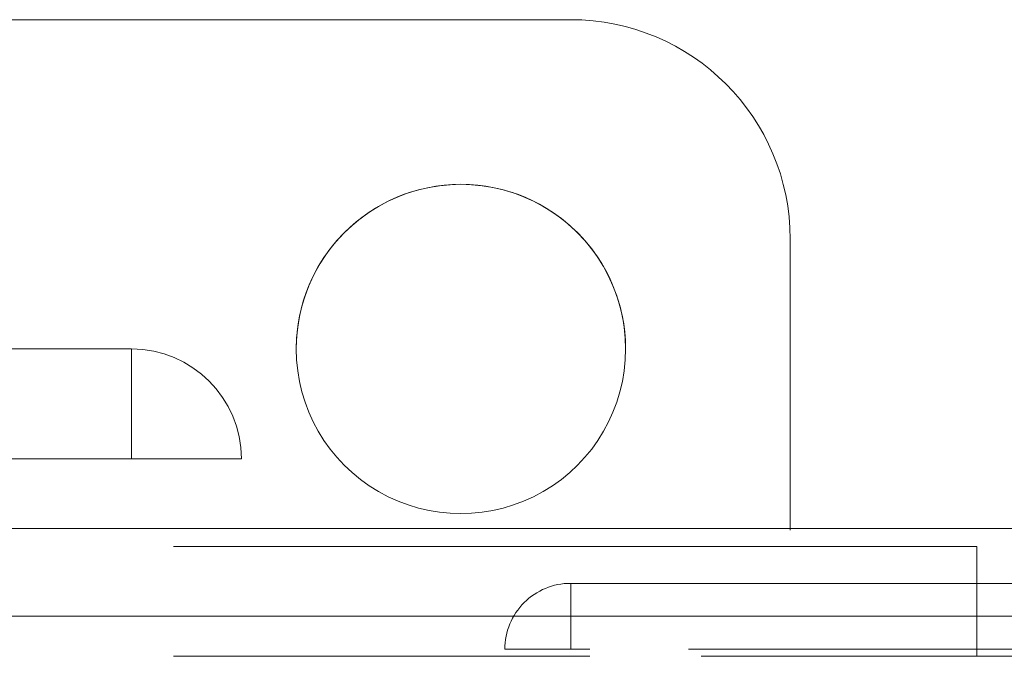
# Model space of a CAD drawing. Units: millimetres. Extents: x -7665 to 15035, y -2655 to 6981.
# Drawn here: x -5812 to -5767, y 4987 to 5016 of the extents above; entities that cross this region are included whole.
import ezdxf

# ---------------------------------------------------------------- set-up
doc = ezdxf.new("R2010")
doc.units = ezdxf.units.MM
doc.layers.add('OG85 3D_dwg', color=8, linetype='Continuous', lineweight=9)

# ---------------------------------------------------------------- blocks, each defined once
blk = doc.blocks.new('OG85 3D_dwg-1136783-00 - EXPORT')
at = {"color": 253, "lineweight": 9}
for p, q in [((2211.13, 226.977), (2216.13, 226.977)), ((2226.189, 226.977), (2216.13, 226.977)), ((2216.13, 226.977), (2226.189, 226.977)), ((2250.217, 226.977), (2231.26, 226.977)), ((2231.26, 226.977), (2250.217, 226.977)), ((2250.217, 226.977), (2231.26, 226.977)), ((2232.13, 226.653), (2232.13, 225.505)), ((2213.63, 225.153), (2229.449, 225.153)), ((2229.449, 225.153), (2213.63, 225.153))]:
    blk.add_line(p, q, dxfattribs=at)
at = {"color": 8, "lineweight": 9}
for p, q in [((2216.13, 226.977), (2211.13, 226.977)), ((2213.63, 226.977), (2213.63, 221.977)), ((2216.13, 226.977), (2226.189, 226.977)), ((2226.189, 226.977), (2216.13, 226.977)), ((2231.26, 226.977), (2250.217, 226.977)), ((2226.768, 226.653), (2174.919, 226.653)), ((2232.13, 226.653), (2231.26, 226.653)), ((2232.13, 226.653), (2233.278, 226.653)), ((2233.278, 226.653), (2234.251, 226.653)), ((2234.251, 226.653), (2235.13, 226.653)), ((2174.025, 225.153), (2213.63, 225.153)), ((2213.63, 225.153), (2174.025, 225.153)), ((2231.26, 225.153), (2250.217, 225.153)), ((2250.217, 225.153), (2231.26, 225.153)), ((2232.13, 224.532), (2232.13, 223.881)), ((2232.13, 223.881), (2232.13, 223.653)), ((2231.26, 223.653), (2232.13, 223.653)), ((2250.217, 221.977), (2213.63, 221.977)), ((1214.103, 221.153), (2250.217, 221.153))]:
    blk.add_line(p, q, dxfattribs=at)
at = {"color": 252, "lineweight": 9}
for p, q in [((2213.63, 221.977), (2213.63, 226.977)), ((2232.13, 225.505), (2232.13, 224.532)), ((2173.13, 223.653), (2231.26, 223.653))]:
    blk.add_line(p, q, dxfattribs=at)
at = {"color": 251, "lineweight": 9}
for p, q in [((1214.103, 225.153), (2414.13, 225.153)), ((2414.13, 225.153), (1214.103, 225.153)), ((2232.13, 223.653), (2173.13, 223.653)), ((2213.63, 221.977), (2250.217, 221.977)), ((1214.103, 221.153), (2250.217, 221.153)), ((1214.103, 221.153), (2250.217, 221.153)), ((2414.13, 221.153), (1214.103, 221.153)), ((2222.13, 221.234), (2222.13, 207.977)), ((2232.13, 197.977), (2432.13, 197.977))]:
    blk.add_line(p, q, dxfattribs=at)
at = {"color": 250, "lineweight": 9}
for p, q in [((1214.103, 221.153), (2414.13, 221.153)), ((1214.103, 221.153), (2414.13, 221.153)), ((2222.13, 207.977), (2222.13, 221.234)), ((2247.13, 217.977), (2252.13, 217.977)), ((2252.13, 217.977), (2412.13, 217.977)), ((2252.13, 212.977), (2252.13, 217.977)), ((2252.13, 212.977), (2412.13, 212.977)), ((2412.13, 212.977), (2252.13, 212.977)), ((2432.13, 197.977), (2232.13, 197.977))]:
    blk.add_line(p, q, dxfattribs=at)
at = {"color": 59, "lineweight": 9}
blk.add_line((2252.13, 212.977), (2412.13, 212.977), dxfattribs=at)
at = {"color": 8, "lineweight": 9}
blk.add_arc((2232.13, 226.653), 3, 315, 360, dxfattribs=at)
blk.add_arc((2232.13, 226.653), 3, 315, 360, dxfattribs=at)
at = {"color": 251, "lineweight": 9}
for centre, radius, start, end in [((2232.13, 226.653), 3, 270, 315), ((2232.13, 226.653), 3, 270, 315), ((2237.13, 212.977), 7.5, 60, 180), ((2237.13, 212.977), 7.5, 0, 60), ((2237.13, 212.977), 7.5, 300, 0)]:
    blk.add_arc(centre, radius, start, end, dxfattribs=at)
at = {"color": 250, "lineweight": 9}
for centre, radius, start, end in [((2237.13, 212.977), 7.5, 360, 180), ((2252.13, 217.977), 5, 180, 270), ((2252.13, 217.977), 5, 180, 270), ((2237.13, 212.977), 7.5, 180, 300), ((2237.13, 212.977), 7.5, 180, 360), ((2232.13, 207.977), 10, 180, 270), ((2232.13, 207.977), 10, 180, 270)]:
    blk.add_arc(centre, radius, start, end, dxfattribs=at)

msp = doc.modelspace()

# ---------------------------------------------------------------- block references
at = {"layer": 'OG85 3D_dwg', "rotation": 180}
msp.add_blockref('OG85 3D_dwg-1136783-00 - EXPORT', (-3554.913, 5213.684), dxfattribs=at)

doc.saveas('drawing.dxf')
